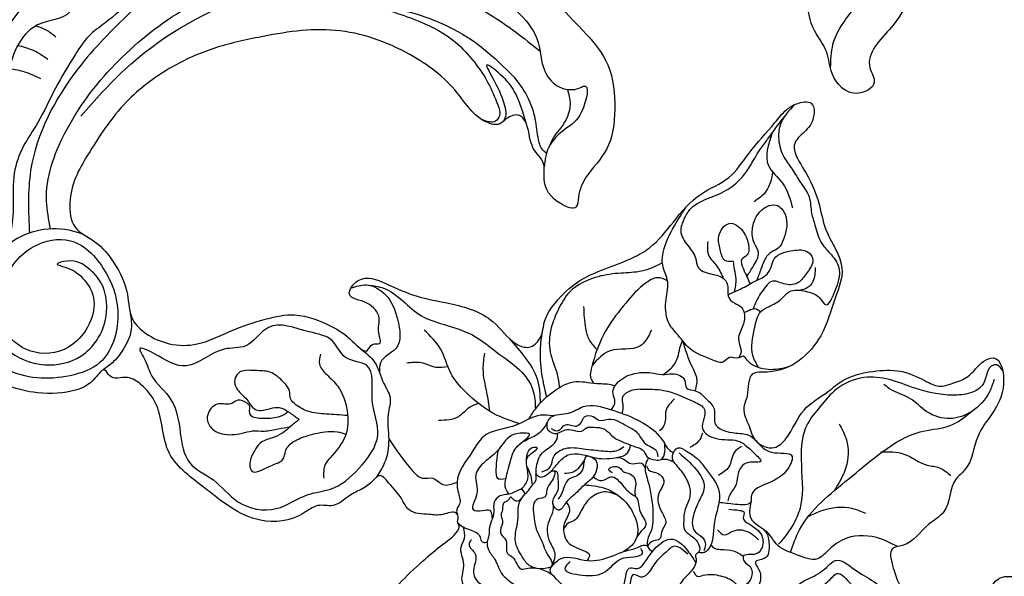
# Model space of a CAD drawing. Units: millimetres. Extents: x 2530 to 10090, y 2972 to 4754.
# Drawn here: x 6065 to 6248, y 4263 to 4366 of the extents above; entities that cross this region are included whole.
import ezdxf

# ---------------------------------------------------------------- set-up
doc = ezdxf.new("R2010")
doc.units = ezdxf.units.MM
doc.linetypes.add('ACAD_ISO03W100', pattern=[30, 12, -18])

# ---------------------------------------------------------------- blocks, each defined once
blk = doc.blocks.new('WC-99203')
at = {"color": 7}
for points in [[(-539.58, 254.7), (-539.62, 251.61), (-542.82, 250.99), (-556.9, 244.57), (-559.68, 238.06), (-550.75, 230.59), (-543.95, 228.74), (-542.8, 226.06), (-544.07, 223.85), (-546.52, 220.63), (-548.55, 212.07), (-546.36, 205.07), (-543.03, 200.81), (-542.43, 199.21), (-544.64, 197), (-546.84, 188.99), (-545.49, 182.24), (-542.99, 178.67), (-537.44, 181.15), (-530.8, 181.38), (-520.91, 185.7), (-516.43, 189.89), (-515.5, 187.05), (-511.39, 184.68), (-509.32, 185.87), (-506.59, 189.65), (-500.29, 187.88), (-496.67, 180.29), (-495.11, 171.8), (-499.21, 152.36), (-507.37, 142.04), (-520.94, 131.77), (-533.54, 131.77), (-538.14, 133.57), (-542.03, 131.88), (-543.26, 127.28), (-545.06, 126.8), (-549.55, 127.3), (-554.48, 126.45), (-558.34, 127.49), (-561.83, 125.82), (-563.4, 119.95), (-561.24, 117.79), (-558.66, 117.67), (-555.12, 113.58), (-551.4, 109.85), (-553.61, 107.56), (-556.75, 104.26), (-558.87, 98.72), (-558.01, 94.37), (-555.64, 89.66), (-555.49, 85.69), (-559.64, 83.22), (-565.46, 78.97), (-567.34, 70.33), (-565.08, 63.55), (-564.25, 58.24), (-567.13, 55.03), (-568.93, 49.52), (-568.75, 41.23), (-566.22, 36.76), (-565.4, 32.94), (-568.34, 26.43), (-567.69, 14.21), (-563.59, 8.86), (-561.79, 6.81), (-562.29, 0.61), (-557.78, -9.46), (-553.07, -10.71), (-550.1, -22.42), (-542.62, -28.42), (-533.83, -25.4), (-530.67, -21.52), (-523.24, -25.53), (-513.68, -29.09), (-505.47, -28.16), (-494.38, -24.68), (-492.08, -29.13), (-486.79, -40.41), (-476.76, -54.3), (-470.64, -62.32), (-465.02, -67.87), (-460.92, -69.65), (-458.8, -68.83), (-456.23, -71.4), (-447.9, -77.58), (-440.65, -79.56), (-437.43, -80.63), (-434.13, -81.51), (-422.54, -82.68), (-389.85, -77.32), (-358.29, -48.03), (-354.3, -44.88), (-348.44, -46.66), (-346.35, -51.59), (-345.62, -58.83), (-339.29, -53.64), (-340.04, -43.54), (-342.48, -38.48), (-350.58, -33.75), (-356.51, -32.73), (-353.56, -22.82), (-349.65, -15.2), (-345.05, -9.09), (-340.93, -7.79), (-338, -10.7), (-334.51, -12.86), (-332.74, -13.33), (-332.7, -15.95), (-332.33, -27.29), (-324.99, -40.18), (-315.57, -46.91), (-304.32, -47.58), (-304.13, -43.67), (-303.28, -39.29), (-300.09, -38.9), (-297.58, -42.14), (-280.59, -64.22), (-266.43, -72.1), (-248.47, -78.57), (-225.42, -82.11), (-196.53, -79.56), (-169.94, -70.33), (-155.87, -61.95), (-139.42, -45.92), (-129.96, -29.62), (-123.15, -17.29), (-119.48, -13.32), (-115.38, -20.79), (-113.03, -31.05), (-105.96, -48.6), (-91.81, -64.72), (-69.08, -77.88), (-43.32, -83.16), (-12.55, -81.23), (9.96, -71.81), (21.85, -62), (40.16, -37.59), (45.04, -18.99), (44.35, 6.26), (32.35, 27.95), (13.4, 38.45), (-9.82, 31.5), (-7.29, 9.11), (-2.9, 5.66), (-3.31, 4.03), (2.12, -1.34), (8.29, -15.04), (-7.2, -43.99), (-35.09, -54.1), (-56.01, -52.22), (-79.9, -42.79), (-82.9, -39.36), (-78.4, -36.87), (-65.07, -33.78), (-59.1, -29.41), (-56.68, -28.94), (-54.49, -29.71), (-46.92, -25.24), (-49.88, -19.34), (-59.24, -14.51), (-69.7, -14.1), (-72.94, -12.98), (-74.17, -9.65), (-81.65, -6.34), (-88.8, -3.37), (-95.1, 4.14), (-99.66, 18.77), (-96.05, 36.12), (-87.04, 43.29), (-79.63, 44.75), (-74.45, 46.91), (-74.55, 58.99), (-86.98, 65.95), (-98.72, 62.98), (-101.83, 60.81), (-103.61, 61.16), (-104.32, 63.11), (-103.86, 72.14), (-102.43, 87.21), (-99.41, 96.8), (-90.22, 97.46), (-82.1, 90.66), (-59.48, 90.39), (-50.36, 94.79), (-49.21, 97.09), (-45.65, 100.21), (-46.62, 105.78), (-49.8, 104.94), (-54.22, 104.1), (-58.1, 107.08), (-61.28, 112.55), (-65.56, 117.55), (-62.26, 121.67), (-62.83, 126.25), (-61.88, 129.79), (-61.88, 135.64), (-58.12, 137.7), (-52.22, 133.35), (-40.4, 129.73), (-36.75, 129.99), (-36.75, 124.63), (-31.91, 109.34), (-20.73, 95.85), (1.82, 87.77), (25.73, 94.83), (41.83, 106.79), (54.83, 128.06), (61.56, 154.24), (62.27, 174.45), (59.75, 192.02), (58.99, 197.78), (59.57, 199.55), (55.4, 211.41), (51.69, 214.64), (48.12, 221.65), (41.29, 231.64), (43.77, 234.73), (45.15, 242.51), (36.4, 254.29), (27.16, 268.35), (17.83, 272.36), (10.78, 281.72), (-0.33, 287.97), (-7.45, 294.69), (-17.74, 296.46), (-23.34, 301.99), (-31, 304.54), (-37.16, 305.27), (-41.05, 309.58), (-41.12, 312.46), (-38.72, 315.88), (-40.29, 318.35), (-44.87, 321.94), (-48.94, 327.89), (-49.36, 329.92), (-47.04, 331.78), (-39.15, 341.08), (-39.68, 354.85), (-41.81, 358.22), (-35.45, 362.65), (-29.11, 370.32), (-31.87, 372.66), (-39.95, 374.92), (-43.59, 376.6), (-43.32, 379.51), (-38.84, 383.91), (-36.3, 389.09), (-40.23, 394.56), (-46.21, 392.77), (-51.51, 390.77), (-54.9, 390.03), (-56.08, 400.02), (-56.97, 411.49), (-62.06, 419.65), (-69.48, 417.43), (-72.6, 411.21), (-75.12, 411.54), (-76.03, 415.69), (-77.6, 423.4), (-84.27, 422.39), (-92.87, 414.67), (-96.86, 410.02), (-101.7, 410.26), (-109.94, 409.63), (-118.95, 402.8), (-120.16, 400.21), (-123.28, 395.7), (-127.43, 390.89), (-133.31, 383.9), (-134.1, 375.75), (-133.53, 368.01), (-135.66, 365.88), (-137.47, 359.12), (-138.69, 349.88), (-134.21, 338.29), (-130.11, 333.3), (-119.71, 329.05), (-113.8, 323.27), (-117.01, 315.92), (-129.57, 308.11), (-139.58, 306.13), (-141.71, 306.2), (-142.75, 308.18), (-141.65, 310.69), (-142.91, 321.87), (-148.32, 329.23), (-152.08, 335.4), (-161.19, 325.43), (-157.24, 313.06), (-155.7, 307.43), (-165.71, 299.47), (-177.62, 295.39), (-187.26, 291.3), (-190.08, 290.08), (-193.1, 291.63), (-193.02, 294.08), (-195.45, 304.11), (-197.14, 306.88), (-197.35, 311.11), (-205.62, 309.06), (-213.04, 302.17), (-215.8, 298.24), (-218.95, 297.86), (-228.87, 282.29), (-235.69, 274), (-243.51, 270.28), (-256.79, 269.24), (-262.83, 262.28), (-264.65, 253.28), (-265.8, 245.27), (-270.71, 249.15), (-280.77, 254.03), (-283.02, 249.62), (-280.43, 239.93), (-279.73, 232.82), (-285.79, 225.67), (-290.13, 214.82), (-293.21, 211.96), (-295.13, 209.19), (-303.78, 216.35), (-303.34, 222.35), (-300.07, 225.79), (-303.19, 231.95), (-309.65, 229.33), (-312.84, 221.25), (-316.24, 223.76), (-324.11, 229.55), (-334.61, 226.88), (-332.21, 216.3), (-326.3, 212.59), (-319.81, 210.97), (-319.86, 208.35), (-322.31, 205.54), (-321.6, 202.28), (-323.76, 199.12), (-329.01, 199.93), (-351.79, 203.85), (-383.65, 202.83), (-390.88, 201.8), (-396.76, 202.41), (-393.53, 208.32), (-395.56, 210.06), (-393.08, 212.27), (-386.75, 223.6), (-386.03, 231.87), (-393.92, 237.38), (-412.24, 230.76), (-414.04, 229.07), (-417.29, 228.38), (-423.52, 213.72), (-443.03, 199.8), (-456.34, 201.41), (-470.24, 206.77), (-474.75, 211.77), (-474.71, 214.32), (-470.82, 214.66), (-465.81, 220.29), (-469.2, 225.98), (-475.3, 231.42), (-473.06, 238.41), (-466.13, 245.68), (-460.02, 262.46), (-482.49, 268.92), (-488.62, 262.84), (-493.53, 264.86), (-501.26, 266.67), (-508.48, 278.36), (-519.47, 279.69), (-524.12, 270.13), (-531.78, 272.77), (-539.49, 276.56), (-545.84, 271.72), (-543.98, 261.29), (-539.58, 254.7)], [(-123.68, 282.06), (-117.15, 281.15), (-96.71, 277.64), (-73.16, 270.82), (-53.62, 257.73), (-43.39, 244.18), (-41.41, 232.82), (-42.73, 227.91), (-45.83, 225.82), (-48.94, 226.78), (-54.56, 224.97), (-57.1, 218.61), (-53.56, 212.04), (-43.97, 211.94), (-41.46, 214.45), (-34.99, 214.45), (-34.74, 212.81), (-33.42, 211.18), (-32.57, 210.43), (-33.37, 209.22), (-36.7, 203.24), (-41.31, 198.64), (-44.88, 193.5), (-46.22, 186.81), (-42.4, 178.9), (-35.55, 174.95), (-29.51, 176.57), (-27.78, 180.37), (-30.32, 183.81), (-31.38, 187.75), (-27.32, 190.1), (-21.68, 191.77), (-14.66, 197.33), (-10.18, 204.8), (-7.86, 215), (-8.56, 226.37), (-10.91, 234.9), (-11.27, 236.23), (-10.26, 236.63), (-9.1, 237.38), (-7.64, 236.64), (1.94, 224.2), (10.51, 210.53), (14.09, 198.05), (14.51, 189.74), (12.46, 184.9), (9.84, 183.88), (6.66, 185.31), (1.51, 186.1), (-2.43, 183.57), (-3.65, 177.97), (-0.39, 172.31), (11.87, 171.11), (19.78, 175.9), (24.5, 183.43), (26.08, 187.38), (28.18, 188.74), (29.41, 186.63), (30.53, 179.86), (31.3, 168.19), (30.99, 156.42), (28.7, 147.05), (25.08, 140.02), (17.64, 135.46), (14.83, 134.82), (12.87, 133.69), (12.12, 132.47), (8.85, 131.15), (5.94, 131.24), (3.12, 132.4), (0.81, 132.62), (-1.53, 130.66), (-2.03, 127.29), (-1.53, 125.24), (-0.77, 122.81), (-2.9, 120.76), (-4.85, 121.79), (-7.74, 123.18), (-13.42, 130.26), (-14.09, 135.14), (-12.48, 139.33), (-11.53, 147.35), (-14.43, 151.76), (-18.57, 154.81), (-22.76, 159.98), (-27.94, 162.58), (-38.54, 165.99), (-55.7, 161.13), (-59.06, 159.37), (-60.89, 155.71), (-64.13, 155.31), (-70.48, 150.83), (-73.92, 150.68), (-75.96, 152.06), (-78.19, 154.7), (-79.34, 157.62), (-77.81, 158.86), (-74.73, 164.2), (-72.95, 167.32), (-72.98, 173.95), (-72.1, 175.99), (-72.07, 182.65), (-71.12, 193.48), (-74.64, 197.33), (-76.05, 196.12), (-77.78, 192.41), (-79.95, 190.23), (-82.13, 188.82), (-84.86, 188.82), (-89.82, 188.82), (-94.52, 186.98), (-99.14, 183.37), (-100.9, 180.6), (-103.88, 175.69), (-105.1, 169.53), (-106.52, 167.22), (-110.29, 167.22), (-112.44, 169.37), (-114.4, 171.91), (-114.67, 174.35), (-115.23, 178.44), (-112.75, 179.82), (-105.96, 189.65), (-105.96, 197.31), (-106.74, 202.65), (-112.24, 208.45), (-114.98, 212.28), (-120.3, 217.55), (-123.26, 221.35), (-122.9, 222.69), (-121.76, 225.74), (-123.1, 229.22), (-125.57, 228.18), (-126.93, 226.44), (-128.08, 223.46), (-130.51, 216.48), (-132.41, 210.88), (-136.1, 206.17), (-139.02, 199.49), (-141.42, 193.46), (-143.6, 190.66), (-151.47, 182.85), (-154.03, 177.66), (-154.66, 173.91), (-154.34, 170.47), (-155.65, 168.21), (-158.07, 167.95), (-163.51, 170.21), (-172.25, 170.5), (-178.53, 169.56), (-184.63, 169.68), (-189.61, 168.34), (-190.23, 165.43), (-186.6, 165.03), (-183.48, 163.25), (-182.55, 160.69), (-181.71, 158.91), (-182.88, 158.27), (-183.34, 156.92), (-186.51, 157.46), (-191.15, 158.63), (-198.32, 158.18), (-202.92, 155.6), (-208.47, 150.94), (-213.21, 146.65), (-218.09, 144.83), (-222.79, 145.06), (-225.97, 146.56), (-228.61, 150.58), (-233.02, 155.13), (-237.75, 157.51), (-242.1, 158.72), (-244.65, 162.59), (-245.33, 167.38), (-244.76, 171.97), (-241.59, 183.81), (-236.42, 192.4), (-230.51, 198.49), (-223.09, 203.76), (-210.24, 210.1), (-195.75, 210.89), (-185.03, 207.44), (-177.92, 204.3), (-175.67, 204.82), (-174.79, 206.17), (-172.74, 207.66), (-170.93, 206.61), (-168.14, 202.89), (-165.33, 200.9), (-164.26, 198.36), (-159.63, 195.14), (-156.81, 195.63), (-157.07, 197.47), (-157.07, 201.48), (-155.43, 207.58), (-156.66, 215.07), (-160.82, 222.29), (-173.2, 229.43), (-178.28, 232.36), (-189.26, 233.58), (-206.89, 231.74), (-215.96, 228.21), (-225.5, 222.24), (-228.6, 219.87), (-229.9, 219.36), (-231.32, 222.07), (-229.87, 224.75), (-225.61, 230.08), (-217.72, 237.97), (-207.79, 246.47), (-200.53, 251.67), (-192.19, 256.21), (-175.54, 262.22), (-168.21, 263.64), (-157.59, 261.46), (-152.38, 257.9), (-148.59, 255.68), (-144.74, 255.34), (-142.41, 257.46), (-142.35, 259.11), (-141.19, 258.8), (-138.92, 256.95), (-135.26, 252.87), (-131.38, 247.87), (-127.88, 242.47), (-123.83, 239.08), (-121.46, 235.76), (-115.75, 234.02), (-113.6, 237.06), (-115.32, 239.27), (-115.84, 243.23), (-114.28, 247.73), (-113.15, 254.25), (-113.6, 260.73), (-115.92, 267.87), (-121.31, 275.82), (-124.15, 278.97), (-124.83, 279.9), (-123.91, 280.21), (-123.42, 281.43), (-123.68, 282.06)], [(-260.37, 133.74), (-259.27, 134.87), (-257.43, 134.93), (-257.01, 134.39), (-254.78, 132.11), (-249.13, 128.14), (-237.58, 127.55), (-231.16, 130.55), (-228.6, 133.97), (-227.43, 135.98), (-226.3, 135.32), (-223.05, 136.2), (-220.17, 135.84), (-216.57, 133.76), (-211.13, 126.27), (-202.65, 122.33), (-190.54, 120.39), (-183.59, 124.4), (-181.57, 126.75), (-178.99, 127.76), (-176.58, 130.81), (-174.84, 132.83), (-173.55, 135.06), (-173.03, 135.97), (-170.82, 135.38), (-167.52, 133.47), (-165.51, 132.08), (-161.75, 132.63), (-159.36, 133.56), (-157.1, 134.64), (-156.5, 134.04), (-156.36, 133.35), (-155.68, 132.35), (-155.68, 132.12), (-157.29, 128.54), (-159.76, 124.09), (-162.31, 118.61), (-163.63, 112.58), (-163.44, 110.27), (-162.01, 106.8), (-161.58, 106.05), (-162.17, 105.71), (-163.03, 104.21), (-163.66, 104.05), (-167.26, 104.05), (-182.89, 103.29), (-193.83, 98.86), (-201.44, 92.6), (-207.63, 81.96), (-209.29, 74.44), (-208.56, 66.97), (-203.97, 58.75), (-201.26, 55.47), (-197.82, 52.51), (-195.69, 50.49), (-194.83, 48.66), (-195.66, 46.14), (-196.95, 44.66), (-198.58, 43.08), (-199.18, 41.01), (-199.15, 39.54), (-196.34, 39.45), (-193.55, 40.19), (-190.78, 39.45), (-184.58, 40.11), (-181.62, 42.67), (-179.36, 47.12), (-178.66, 51.79), (-179.04, 55), (-179.93, 57.62), (-181.23, 59.9), (-183.36, 63.49), (-181.8, 64.64), (-178.61, 64.7), (-175.22, 65.6), (-172.57, 67.14), (-170.95, 68.07), (-168.35, 68.07), (-163.91, 68.32), (-154.95, 64.48), (-147.04, 56.57), (-143.08, 49.7), (-139.95, 33.51), (-141.58, 8.97), (-143.93, 0.2), (-146.58, -4.4), (-148.68, -5.61), (-151.1, -5.61), (-152.24, -4.13), (-154.09, -3.27), (-154.38, -1.47), (-156.18, 3.36), (-158.82, 6.54), (-162.43, 8.47), (-165.19, 8.46), (-166.7, 7.62), (-168.82, 8.75), (-170.98, 11.29), (-175.25, 14.31), (-178.05, 15.06), (-181.47, 15.06), (-183.17, 16.77), (-187.02, 17.8), (-189.87, 17.88), (-190.46, 15.28), (-189.4, 13.33), (-188.73, 11.49), (-188.04, 10.94), (-188.54, 10.07), (-189.22, 7.55), (-189.84, 5.24), (-188.82, -0.1), (-186.43, -3.48), (-185.45, -4.04), (-184.62, -4.52), (-185.59, -5.09), (-187.58, -6.58), (-188.16, -7.16), (-186.93, -9.35), (-185.23, -11.1), (-183.64, -11.83), (-183.37, -12.31), (-185.17, -12.8), (-186.15, -13.78), (-186.27, -14.2), (-187.72, -13.81), (-189.25, -14.22), (-190.29, -16.03), (-190.29, -20.39), (-189.1, -26.68), (-190.62, -32.36), (-197.45, -41.77), (-209.37, -48.46), (-231.8, -50.94), (-246.27, -49.52), (-261.3, -44.03), (-269.11, -38.77), (-274.75, -33.14), (-275.55, -30.53), (-276.11, -28.94), (-274.8, -26.94), (-272.75, -24.41), (-271.45, -20.6), (-272.52, -14.5), (-275.32, -10.99), (-276.39, -8.39), (-275.83, -7), (-271.6, -3.52), (-259.44, 3.66), (-252.9, 8.45), (-250.12, 10.41), (-249.42, 11.9), (-246.59, 12.86), (-248.4, 16.48), (-254.35, 16.97), (-259.18, 15.28), (-265.28, 16.03), (-269.67, 20.28), (-273.31, 23.35), (-274.99, 23.84), (-275.71, 24.86), (-277.09, 26.71), (-276.14, 28.02), (-274.05, 32.47), (-271.77, 36.3), (-267.95, 39.97), (-266.76, 43.11), (-266.5, 46.34), (-267.17, 48.79), (-268.88, 50.25), (-270.55, 48.64), (-271.29, 46.79), (-274.1, 46.3), (-275.87, 45.73), (-282.13, 47.15), (-287.8, 47.15), (-294.8, 45.23), (-299.76, 41.84), (-302.26, 38.71), (-304.21, 36.6), (-306.69, 35.74), (-308.45, 36.52), (-311.03, 38.13), (-313.54, 40.65), (-316.17, 42.35), (-317.95, 44.2), (-318.05, 44.98), (-317.55, 45.92), (-316.8, 47.05), (-316.31, 47.05), (-310.64, 49.02), (-309, 51.12), (-306.32, 53.51), (-303.61, 60.54), (-303.6, 62.38), (-303.44, 64.19), (-302.06, 65.01), (-300.55, 66.11), (-298.21, 65.9), (-288.74, 67.35), (-285.19, 69.42), (-284.26, 72.75), (-284.24, 76.03), (-287.14, 78.3), (-287.14, 79.85), (-288.09, 81.87), (-287.32, 83.45), (-285.18, 85.45), (-277.89, 90.03), (-270.21, 96.97), (-263.33, 108.89), (-260.58, 119.13), (-259.65, 129), (-260.37, 133.74)]]:
    blk.add_spline(points, degree=3, dxfattribs=at)
at = {"color": 8}
for points in [[(-129.69, 301.05), (-128.47, 300.34), (-125.9, 300.34), (-122.72, 301.19), (-119.53, 300.34), (-115.29, 299.68), (-112.8, 299.68), (-109.9, 300.18), (-106.51, 301.63), (-101.79, 301.94), (-98.56, 300.68), (-95.33, 298.98), (-91.89, 298.56), (-88.36, 299.71), (-83.5, 300.31), (-79.8, 299.36), (-77.08, 297.74), (-74.56, 295.9), (-70.28, 295.85), (-65.55, 296.43), (-60.04, 295.89), (-55.64, 293.67), (-54.07, 292.34), (-51.74, 291.01), (-49.12, 290.97), (-43.53, 291.36), (-38.8, 289.58), (-35.38, 286.5), (-33.43, 284.81), (-31.86, 285.67), (-29.33, 285.67), (-23.04, 283.12), (-19.04, 279.86), (-18.51, 278.75), (-16.27, 278.63), (-9.77, 276.57), (-5.69, 274.48), (-0.8, 270.13), (0.96, 266.83), (4.81, 266.02), (12.63, 261.53), (16.22, 257.84), (17.55, 254.81), (21.06, 252.81), (24.91, 250.34), (29.69, 245.6), (32.37, 241.33), (34.41, 237.25), (36.81, 234.46), (40.1, 234.07), (42.73, 235.59), (43.92, 238.99), (42.9, 244.36), (40.58, 247.72), (39.21, 248.59)], [(-135.91, 299.42), (-103.81, 298.52), (-65.82, 293.92), (-32.29, 283.76), (8.59, 260.15), (22.92, 247.96), (35.18, 234.41), (38.49, 231.09), (39.59, 230.59), (39.65, 231.66), (40.19, 232.6), (41.33, 232.76), (42.88, 233.67)], [(-123.68, 282.06), (-127.95, 284.58), (-139.2, 287.22), (-148.22, 287.76), (-160.51, 286.72), (-167.31, 285.39), (-169.25, 285.03), (-170.06, 285.63), (-167.77, 287.35), (-157.88, 289.77), (-143.91, 290.59), (-126.14, 291.07), (-99.76, 288.16), (-78.31, 282.98), (-58.79, 273.81), (-44.06, 261.56), (-36.23, 249.82), (-34.92, 241.85), (-35.63, 236.12), (-36.66, 232.28), (-34.46, 229.07), (-32.97, 228.84), (-32.29, 227.72), (-32.37, 226.47), (-34.08, 224.24), (-35.2, 219.9), (-35.03, 216.34), (-34.95, 214.31)], [(-138.41, 287.24), (-118.34, 287.24), (-91.61, 283.99), (-65.19, 275.01), (-46.93, 264.46)], [(-269.94, 183.48), (-266.5, 200.84), (-256.88, 224.4), (-238.9, 249.53), (-220.71, 264.41), (-191.93, 280.37), (-182.61, 283.63), (-175.52, 285.05), (-170.11, 285.79)], [(-237.82, 150.64), (-234.92, 148.65), (-234.23, 139.16), (-239.86, 134.56), (-246.36, 135.54), (-250.58, 142.85), (-247.97, 152.61), (-242.03, 156.04), (-233.56, 152.73), (-228.82, 146.26), (-228.82, 136.95), (-233.08, 132.69), (-244.53, 129.62), (-254.77, 135.53), (-262.81, 146.95), (-267.8, 163.1), (-266.55, 191), (-255.13, 214.93), (-244.19, 233.87), (-227.42, 250.65), (-204.22, 265.4), (-175.56, 274.54), (-159.72, 275.5), (-149.1, 273.66), (-142.63, 270.05), (-135, 264.82), (-131.17, 263.79), (-126.15, 264.71), (-125.09, 266.27), (-125.91, 268.06), (-127.32, 270.24), (-129.72, 273.18), (-131.74, 275.07), (-132.46, 275.88), (-126.52, 271.5), (-123.65, 267.12), (-121.26, 260.81), (-120.77, 253.47), (-122.83, 245.78), (-123.3, 240.79), (-122.19, 236.69)], [(-146.92, 272.7), (-155.98, 271.62), (-164.19, 271.59), (-168.3, 271.59), (-173.44, 270.76), (-179.87, 267.62), (-185.27, 266.84), (-189.76, 266.73), (-193.57, 264.71), (-196.02, 262.86), (-198.7, 260.53), (-204.69, 258.51), (-210.77, 256.33), (-214.74, 252.08), (-218.42, 247.38), (-224.2, 246.11), (-227.77, 244.1), (-231.27, 240.17), (-233.31, 234.86), (-235.03, 231.88), (-241.05, 229.61), (-246.12, 224.48), (-248.11, 219.73), (-249.17, 213.22), (-253.84, 209.25), (-256.05, 204.41), (-257.04, 198.77), (-257.35, 195.65), (-262.08, 191.19), (-264.17, 182.49), (-263.55, 177.96), (-264.17, 170.77), (-265.19, 167.77), (-263.21, 161.31), (-261.83, 158.92), (-261.35, 157.14), (-261.85, 152.07), (-258.81, 145.95), (-255.69, 142.47), (-253.09, 141.15)], [(-171.45, 264.47), (-173.62, 263.95), (-176.33, 263.7), (-181.08, 262.23), (-185.53, 260.22), (-190.46, 258.63), (-192.68, 257.45), (-195.85, 256.3), (-199.8, 254.06), (-203.36, 251.57), (-207.28, 250.07), (-210.09, 247.14), (-214.16, 243.73), (-217.23, 241.55), (-219.04, 238.4), (-223.05, 235.05), (-228.23, 230.77), (-230.82, 225.92), (-234.76, 221.99), (-236.85, 218.37), (-240.25, 214.97), (-244.25, 209.7), (-245.59, 204.63), (-247.22, 201.8), (-250.57, 196), (-252.49, 192.68), (-253.61, 188.49), (-254.8, 181.44), (-255.55, 174.35), (-256.46, 169.19), (-256.24, 164.01), (-254.26, 158.28), (-253, 153.57), (-253, 150.13)], [(-246.23, 156.78), (-248.8, 161.33), (-250.16, 174.29), (-246.09, 189.48), (-238.23, 203.1), (-227.29, 213.87), (-212.45, 222.75), (-192.95, 227.55), (-179.4, 225.21), (-174.37, 221.55), (-171.91, 217.71), (-168.49, 215.37), (-166.16, 215.37), (-163.87, 216.71), (-163.63, 216.97), (-162.23, 212.45), (-163.87, 208.4), (-165.56, 204.02), (-165.02, 200.4)], [(-125.86, 227.92), (-127.02, 223.42), (-126.31, 220.79), (-124.12, 218.02), (-122.02, 216.53), (-119.6, 214.77), (-117.22, 212.88), (-115.69, 210.23), (-114.33, 208.41), (-112.21, 205.89), (-109.8, 204.5), (-107.62, 202.95), (-106.51, 197.02)], [(-137.35, 200.8), (-136.88, 203.04), (-134.89, 205.59), (-131.99, 208.5), (-130.2, 211.6), (-129.51, 214.19), (-128.86, 217.75), (-128.23, 220.09), (-127.4, 223.21), (-126.86, 225.02)], [(-230.74, 223.66), (-237.64, 215.71), (-246.86, 199.63), (-252.18, 186.33), (-253.58, 165.54), (-249.64, 154.66)], [(-248.51, 178.29), (-244.03, 189.31), (-205.75, 222.06), (-193.89, 223.84), (-184.62, 223.16), (-173.47, 220.17)], [(-127.85, 221.51), (-126.33, 215.59), (-122.7, 213.47), (-119.37, 209.87)], [(-210.35, 215.56), (-198.52, 218.22), (-183.39, 216.8), (-176.22, 213.92)], [(-206.45, 216.66), (-196.12, 217.26), (-188.78, 216.08), (-184, 213.81), (-180.36, 211.22), (-177.2, 208.06), (-176.17, 206.29), (-176.49, 205.1), (-178.99, 204.43)], [(-166.18, 215.36), (-164.75, 213.03), (-164.75, 208.31), (-165.32, 206.46), (-165.5, 204.52)], [(-170.92, 206.6), (-175.26, 211.53), (-178.71, 213.44), (-181.74, 214.11), (-180.7, 213.06), (-177.02, 209.65), (-175.99, 208.39), (-175.14, 206.84), (-175.12, 205.59)], [(-176.22, 213.92), (-172.79, 211.55), (-169.81, 208.07), (-167.88, 204.73), (-166.36, 203.21), (-165.55, 202.99)], [(-125.15, 214.76), (-125.03, 211.05), (-126.41, 208.38)], [(-122.65, 194.92), (-122.29, 196.99), (-122.29, 199.94), (-123.56, 201.21), (-124.85, 203.44), (-124.85, 206.71), (-123.87, 208.4), (-122.35, 209.28), (-120.22, 208.27), (-119.11, 206.25), (-118.83, 203.9), (-119.14, 201.96), (-120, 200.93), (-120.73, 198.96), (-120.73, 197.2), (-120.73, 194.94)], [(-109.31, 182.19), (-112.28, 180.46), (-114.28, 180.02), (-116.16, 180.16), (-117.02, 180.54), (-118.01, 180.92), (-118.64, 180.37), (-120.28, 179.8), (-121.04, 178.62), (-122.95, 178.24), (-127.75, 178.69), (-130.63, 180.22), (-132.76, 181.45), (-135, 185.19), (-135.98, 188.69), (-137.97, 191.34), (-138.76, 197.53), (-137.85, 202.85)], [(-126.07, 196.67), (-127.58, 196.27), (-128.92, 197.61), (-130.1, 199.65), (-130.1, 201.69), (-129.25, 202.98), (-126.47, 202.59), (-124.59, 200.71), (-124.06, 198.72), (-124.69, 197.62), (-123.79, 196.05), (-121.62, 193.92)], [(-124.76, 190.54), (-122.64, 192.71), (-120.76, 194.91), (-119.34, 196.74), (-119.11, 198.2), (-119.11, 199.84), (-116.38, 202.56), (-113.75, 203.27), (-112.59, 202.58), (-112.66, 199.14), (-113.53, 197.16), (-115.78, 196.18), (-118.09, 195.75), (-118.7, 194.51), (-119.17, 192.93), (-119.45, 189.81)], [(-137.35, 200.8), (-137.15, 198.42), (-134.94, 196.37), (-132.67, 194.61), (-131.79, 193.37), (-129.02, 193.03), (-126.4, 193.01), (-125.23, 191.84), (-124.62, 190.36), (-122.99, 189.53), (-121.51, 189.26), (-120.69, 188.48), (-120.09, 186.25), (-119.96, 183.62), (-119.01, 182.21), (-118.66, 181.6), (-118.66, 180.36)], [(-111.47, 201.05), (-110.92, 198.5), (-111.47, 197.05), (-112.69, 196.07)], [(-131.77, 198.4), (-130.54, 195.94), (-128.84, 194.94), (-126.72, 193.19)], [(-126.07, 196.67), (-125.32, 195.38), (-124.44, 193.85), (-123.85, 191.43)], [(-114.59, 180.01), (-116.35, 181.71), (-117.88, 186.53), (-117.91, 189.83), (-116.84, 191.28), (-115.24, 193.31), (-114.29, 195.22), (-111.56, 196.31), (-108.64, 196.09), (-107.06, 195.33), (-106.51, 197.02)], [(-72.13, 195.7), (-73.58, 196.34), (-74.14, 196.09), (-74.62, 192.22), (-76.26, 189.75), (-79.18, 188.16), (-86.21, 186.86), (-91.19, 186.64), (-95.71, 185.29), (-99.62, 181.52), (-101.36, 177.27), (-102.37, 173.51), (-101.11, 167.01), (-98.09, 158.89), (-98.09, 155.39), (-99.33, 150.79)], [(-73.04, 193.64), (-73.04, 191.19), (-74.79, 186.63), (-78.05, 183.96), (-82.55, 183.59), (-86.34, 184.75), (-90.52, 185.08), (-91.78, 185.45)], [(-138.17, 191.68), (-141.24, 188.87), (-144.65, 187.16), (-148.35, 185.03), (-152.29, 180.46), (-153.07, 176.74), (-153.07, 173.07), (-151.63, 168.78), (-148.94, 165.4), (-147.7, 163.25)], [(-258.12, 190.29), (-260.26, 190.86), (-262.37, 190.86)], [(-120.74, 188.55), (-120.05, 189.26), (-119.16, 189.95), (-117.93, 189.79)], [(-136.13, 188.95), (-138.07, 188.79), (-139.64, 187.22), (-141.83, 182.3), (-143.41, 176.43), (-143.41, 168.54), (-143.04, 167.2), (-142.08, 166.31)], [(-257.99, 185.89), (-261.1, 186.47), (-264.16, 186.28)], [(-96.74, 150.16), (-96.67, 154.68), (-91.56, 166.8), (-88.1, 172.8), (-81.86, 180.01), (-77.56, 182.76), (-74.88, 186.5)], [(-257.91, 182.07), (-261.13, 182.18), (-264.08, 181.73)], [(-148.9, 178.89), (-147.11, 175.23), (-145.72, 173.52), (-143.68, 172.3)], [(-135.58, 179.32), (-136.53, 175.78), (-141.35, 173), (-143.49, 169.29)], [(-130.59, 172.44), (-129.67, 174.04), (-129.24, 176.42), (-129.49, 178.15), (-129.53, 179.58)], [(-129.53, 179.58), (-126.11, 175.67), (-124.68, 174.18), (-123.97, 171.77)], [(-96.89, 175.67), (-94.56, 173.34), (-92.8, 168.56), (-93.31, 163.71)], [(-137.2, 162.95), (-137.11, 164.48), (-138, 165.77), (-137.71, 168.5), (-135.24, 170.93), (-132.83, 171.92), (-130.8, 172.36), (-129.01, 173.2), (-126.48, 172.85), (-125.66, 171.67), (-123.97, 171.77), (-121.58, 171.12), (-119.51, 169.87), (-118.45, 167.51), (-114.14, 167.16), (-111.48, 167.65), (-109.76, 166.98)], [(-87.81, 173.56), (-83.68, 174.74), (-78.92, 174.36), (-76.62, 174.74), (-74.14, 174.08)], [(-149.26, 160.79), (-151.26, 163.87), (-153.47, 168.52), (-154.36, 171.87)], [(-133.55, 168.4), (-129.47, 169.72), (-123.51, 169.79), (-121.13, 169.15), (-120.21, 165.74), (-117.14, 164.92), (-113.37, 165.93), (-109.7, 164.94), (-107.96, 163.94), (-109.99, 162.94), (-110.98, 159.92), (-110.67, 157.86), (-111.1, 155.94), (-111.02, 154.89)], [(-190.36, 166.59), (-187.89, 168.14), (-183.86, 167.68), (-180.23, 164.3), (-178.55, 159.17), (-179.98, 156.7), (-180.27, 155.6), (-179.82, 153.9)], [(-187.58, 168.22), (-184.73, 168.73), (-176.33, 166.47), (-172.02, 166.47), (-165.57, 166.47), (-160.98, 165.24), (-155.74, 163.65), (-152.08, 161.06), (-150.4, 157.94)], [(-159.55, 168.39), (-155.59, 166.14), (-152.11, 163.27), (-149.96, 159.26)], [(-133.55, 168.4), (-135.28, 167.33), (-136.13, 165.58), (-135.59, 164.57), (-135.15, 162.97)], [(-127, 168.99), (-127.71, 166.35), (-127.07, 163.94), (-127.47, 162.43)], [(-150.87, 155.75), (-150.4, 157.95), (-148.31, 162.4), (-145.64, 165.18), (-141.47, 166.48), (-138.59, 167.25), (-138.16, 167.26)], [(-109.77, 166.98), (-106.71, 166.22), (-102.86, 166.88), (-102.71, 164.75), (-105.83, 160.05), (-107.3, 157.45), (-106.98, 156.24), (-109.47, 154.8), (-112.43, 154.01)], [(-162.91, 164.23), (-162.14, 161.35), (-160, 157.64), (-158.2, 154.52)], [(-119.92, 164.9), (-119.92, 163.66), (-121.13, 161.57)], [(-112.26, 165.2), (-113.1, 163.75), (-113.1, 160.84), (-114.34, 158.68)], [(-152.15, 154.36), (-156.56, 154.31), (-163.71, 156.28), (-167.42, 158.5), (-170.8, 162.02), (-174.92, 164.18)], [(-149.24, 141.49), (-150.19, 142.17), (-151, 145.2), (-151, 150.44), (-148.1, 154.17), (-147.55, 155.58), (-147.16, 157.58), (-144.38, 159.45), (-142.25, 161.57), (-137.38, 162.88), (-132.19, 162.88), (-127.09, 161.51), (-125.81, 160.63), (-125.03, 160.01), (-123.64, 159.64)], [(-147.46, 156.35), (-147.17, 155.49), (-145.46, 154.99), (-143.59, 156.5), (-140.72, 157.41), (-140.35, 158.05), (-139.11, 158.7), (-137.21, 159.08), (-135.23, 158.38), (-131.63, 158.09), (-130.46, 158.09), (-129.06, 158.02), (-127.95, 157.17), (-126.26, 157.16), (-125.3, 157.61), (-125.18, 159.24), (-125.75, 160.62)], [(-146.36, 155.61), (-144.99, 155.76), (-144.15, 157.23), (-142.15, 157.76), (-141.58, 158.75), (-141.37, 159.88), (-139.91, 160.52), (-138.69, 160.26), (-137.03, 161.1), (-133.39, 161.1), (-131.55, 160.79), (-130.49, 160.18), (-128.93, 159.28), (-126.52, 158.63), (-126.06, 157.84)], [(-123, 158.02), (-123.59, 159.04), (-123.13, 160.75), (-121.45, 160.75), (-118.84, 160.05), (-116.76, 158.85), (-113.05, 155.8), (-112.24, 152.78), (-111.84, 150.07), (-111.24, 145), (-111.78, 144.28), (-112.61, 144.01)], [(-86.33, 161.92), (-88.97, 161.86), (-94.12, 159.42), (-96.09, 157.46)], [(-175.74, 157.36), (-173.26, 158.38), (-170.42, 158.57), (-168.4, 159.48)], [(-122.62, 159.93), (-118.6, 158.23), (-115.97, 155.61), (-115.97, 153.07), (-115.97, 150.07), (-115.51, 148.34), (-114.75, 147.47), (-113.04, 146.89), (-111.97, 145.88), (-111.83, 144.65)], [(-240.21, 158.01), (-243.02, 157.76), (-252.61, 150.97), (-252.63, 139.95), (-245.87, 133.09), (-238.18, 132.9), (-232.55, 136.78), (-230.74, 145.07), (-234.92, 151.52), (-236.95, 152.43), (-241.25, 152.32), (-242.74, 151.14), (-241.15, 151.14), (-237.82, 150.64)], [(-146.91, 157.92), (-149.13, 157.21), (-152.55, 153.98), (-157.61, 149.61), (-158.45, 146.47), (-159.07, 140.08), (-157.73, 137.75), (-157.26, 136.93), (-157.26, 135.91), (-157.26, 135.19), (-156.87, 134.52)], [(-145.12, 147.49), (-143.94, 149.05), (-144.08, 150.71), (-142.55, 153.16), (-139.44, 154.28), (-135.77, 155.26), (-133.4, 156.33), (-132.59, 157.35)], [(-143.55, 148.19), (-142.87, 150.13), (-141.69, 152.19), (-136.64, 153.54), (-132.89, 155.14), (-131.54, 156.49), (-131.54, 158.09)], [(-127.61, 157.04), (-127.63, 155.54), (-126.26, 153.16), (-123.12, 147.72), (-122.29, 144.61), (-122.29, 142.75), (-121.49, 141.37), (-120.63, 141.14)], [(-125.24, 157.69), (-124.3, 158.03), (-123, 158.02)], [(-123, 158.02), (-120.47, 156.55), (-118.37, 154.46), (-117.78, 152.24), (-117.78, 150.31), (-117.27, 148.42), (-116.59, 147.06), (-115.93, 146.68), (-114.99, 146.43), (-112.96, 145.24), (-112.61, 144.51), (-112.61, 144.01)], [(-78.63, 158.31), (-82.06, 158.52), (-87.95, 156.39), (-90.22, 153.27), (-91.62, 150.85), (-95.52, 150.17), (-99.81, 150.71), (-101.45, 151.79), (-103.01, 152.36)], [(-220.07, 142.15), (-213.61, 142.15), (-208.22, 147.55), (-204.71, 149.57), (-202.01, 154.24), (-194.65, 156.22), (-190.12, 156.22), (-186.65, 154.22), (-182.44, 154.22), (-179.19, 148.59), (-175.92, 142.92), (-176.98, 135.83), (-180.5, 130.43), (-183.99, 128.02), (-188.57, 123.44), (-195.67, 122.08), (-201.35, 124.21), (-206.63, 125.62), (-210.22, 130.18), (-214.03, 135.25), (-218.93, 138.08), (-221.42, 140.58), (-222.83, 141.98), (-220.07, 142.15)], [(-184.64, 156.72), (-181.33, 155.34), (-178.31, 152.27), (-176.32, 150.28), (-175.5, 147.21), (-173.76, 142.95), (-172.91, 138.5), (-173.34, 135.54)], [(-166.43, 149.56), (-163.18, 151.57), (-161.83, 153.96), (-160.66, 155.13)], [(-145.95, 146.75), (-146.25, 147.62), (-146.25, 150.87), (-144.83, 153.33), (-144.83, 154.89), (-145.02, 155.21)], [(-133.12, 154.99), (-132.56, 155.19), (-129.84, 154.98), (-128.47, 155.68), (-127.46, 154.98)], [(-127.3, 155.51), (-126.77, 154.98), (-124.9, 154.98), (-123.43, 154.13), (-123.43, 151.54), (-121.72, 148.59), (-120.29, 146.99), (-120.37, 145.04), (-120.25, 143.76), (-121.2, 143.01), (-121.91, 141.77)], [(-106.95, 156.34), (-106.56, 154.58), (-105.85, 153.43), (-102.33, 152.04), (-100.97, 150.14), (-100.86, 147.35), (-102.18, 146.2), (-101.07, 145.1), (-100.05, 143.13), (-100.33, 139.72), (-102.67, 135.67), (-104.18, 134.16), (-105.03, 133.69), (-105.47, 132.72), (-105.29, 131.13), (-105.47, 127.35), (-107.1, 124.53), (-112.15, 120.87), (-115.8, 120.87)], [(-150.77, 150.88), (-149.96, 153.25), (-150.39, 153.14), (-152.79, 151.76), (-154.3, 147.88), (-155.63, 145.43), (-156.31, 142.51), (-154.88, 139.38), (-154.44, 136.41), (-152.81, 136.84), (-151.54, 137.42), (-150.54, 136.02)], [(-137.67, 153.39), (-136.77, 153.23), (-135.82, 150.32), (-136.65, 148.53), (-137.99, 145.66), (-138.87, 143.75), (-139.65, 141.99), (-141.08, 142.77), (-141.07, 145.18), (-141.92, 147.67), (-142.6, 148.56), (-143, 148.49)], [(-137.67, 153.39), (-138.39, 153.17), (-138.54, 152.24), (-138.22, 151.05), (-138.69, 149.28), (-139.82, 148.15), (-140.24, 146.58), (-140.24, 144.71), (-140.45, 143.9)], [(-132.8, 152.09), (-133.68, 152.32), (-132.57, 153.43), (-130.96, 153), (-129.37, 153), (-128.06, 151.69), (-127.66, 150.19), (-127.24, 149.46)], [(-110.29, 153.51), (-108.28, 154.05), (-107.5, 154.05), (-107.21, 152.98), (-105.76, 152.35)], [(-191.23, 153.09), (-190.75, 151.33), (-188.79, 149.99)], [(-138.54, 152.28), (-138.94, 150.81), (-139.68, 149.53), (-141.08, 148.72)], [(-135.89, 150.08), (-134.07, 150.02), (-132.83, 151.27), (-130.19, 150.56), (-128.11, 149.67), (-127.11, 149.41), (-125.42, 147.17), (-123.6, 145.35), (-124.1, 143.45), (-124.34, 142.59)], [(-105.76, 152.35), (-104.14, 151.91), (-102.83, 151.16), (-102, 148.81), (-102.59, 147.59), (-104.62, 146.27), (-104.14, 145.55), (-102.69, 144.95), (-101.84, 143.11), (-103.06, 140.02), (-104.23, 136.89), (-106.04, 136.04), (-108.16, 135.39), (-109.74, 134.92), (-108.23, 133.77), (-107.07, 131.8), (-107.08, 129.78), (-110.32, 126.42), (-112.36, 123.92), (-114.67, 123.5), (-116.9, 124.48), (-117.88, 126.66), (-118.76, 127.51)], [(-93.62, 139.88), (-93.7, 142.61), (-92.91, 145.56), (-91.37, 147.3), (-89.3, 150.4), (-88.48, 151.71), (-84.49, 151.47), (-80.36, 150.68), (-78.63, 149.91), (-77.38, 148.29), (-76.1, 147.63)], [(-188.79, 149.99), (-186.09, 148.71), (-182.85, 145.09), (-181.47, 140.73), (-182.65, 135.85)], [(-147.49, 143.12), (-147.03, 145.09), (-148.06, 147.53), (-148.77, 149.24), (-148.12, 151.25), (-147.57, 151.41), (-147.85, 150.37), (-148.51, 149.22), (-148.59, 148.61)], [(-110.86, 149.2), (-109.33, 148.79), (-108.11, 150), (-105, 150.84), (-103.09, 150.26)], [(-89.67, 140.65), (-90.25, 140.96), (-91.52, 141.86), (-90.78, 144.64), (-89.33, 146.08), (-87.9, 148.56), (-87.32, 149.57), (-84.1, 148.71), (-81.81, 148.09), (-80.61, 147.4), (-79.82, 146.61), (-79.82, 145.86), (-80.08, 145.4)], [(-227.09, 147.92), (-225.51, 144.37), (-225.51, 141.74), (-226.5, 138.02), (-227.73, 135.89)], [(-154.12, 148.36), (-152.97, 144.32), (-152.43, 143.48), (-150.88, 143.96)], [(-143.55, 148.19), (-144.1, 147.31), (-145.46, 146.53), (-145.92, 146.76), (-145.58, 145.8), (-145.81, 144.73), (-146.14, 143.5), (-146.48, 142.59), (-146.94, 140.85), (-146.3, 138.44), (-145.82, 136.64), (-145.04, 133.73), (-142.84, 131.53), (-141.02, 130.48), (-139.52, 130.48), (-137.6, 131.31), (-137.14, 131.77), (-137.14, 132.18), (-138.35, 133.39), (-140.75, 135.8), (-142.42, 137.46), (-143.6, 139.51), (-144.33, 141.18), (-143.99, 142.56), (-142.85, 143.42), (-142.99, 144.67), (-142.83, 146.4), (-142.69, 147.8), (-143, 148.49), (-143.55, 148.19)], [(-130.37, 148.53), (-132.92, 148.23), (-134.98, 146.16), (-135.68, 143.55), (-136.32, 141.17), (-137.17, 140.33), (-137.52, 139.01)], [(-136.88, 148.09), (-133.36, 148.86), (-128.57, 147.84), (-125.11, 144.77), (-124.43, 143.24), (-124.43, 141.41), (-125.68, 139.14)], [(-182.44, 144.3), (-186.25, 143.13), (-189.59, 142.39), (-192.01, 142.7), (-193.44, 143.42), (-194.14, 144.68), (-195.65, 145.77), (-198.8, 146.62), (-201.47, 145.9), (-204.16, 144.35), (-204.34, 142.99), (-203.46, 141.62), (-202.26, 140.95), (-200.88, 140.32), (-198.79, 139.21), (-197.31, 139.64), (-195.88, 140.64), (-194.39, 141.19), (-192.56, 140.91), (-190.54, 140.42)], [(-147.98, 147.32), (-146.76, 146.1), (-145.91, 144.63)], [(-110.99, 146.13), (-110.12, 145.82), (-109.03, 146.03), (-106.74, 146.61), (-104.61, 146.38)], [(-120.85, 128.93), (-123.32, 129.59), (-123.32, 133.29), (-123.32, 136.86), (-122.17, 137.16), (-121.26, 138.75), (-119.74, 143.14), (-118.38, 144.46), (-114.67, 143.61), (-112.49, 142.13)], [(-173.79, 143.03), (-167.5, 139.06), (-165.31, 138.48), (-163.52, 139.13), (-161.4, 138.74), (-159.07, 140.08)], [(-146.48, 142.59), (-147.27, 143.14), (-148.81, 141.82), (-150.73, 140.56), (-151.32, 139.07), (-150.75, 137.44), (-150.36, 134.04), (-149.95, 132.69), (-149.89, 131.84), (-149.09, 130.46), (-147.4, 129.24), (-144.95, 127.06), (-142.05, 126.09), (-139.35, 124.97), (-136.17, 124.81), (-132.65, 124.76), (-130.89, 125.46)], [(-140.97, 142.62), (-140.54, 141.21), (-140.6, 139.55), (-139.13, 135.99), (-137.42, 134.28), (-137.14, 131.76)], [(-138.96, 144.02), (-137.78, 142.85), (-137.78, 140.28), (-135.96, 137.12), (-132.54, 136.67), (-131.34, 136.35), (-131.34, 135.21)], [(-112.61, 144.01), (-112.97, 143.39), (-112.63, 142.79), (-112.37, 141.83), (-113.03, 139.36), (-113.81, 136.48), (-113.81, 134.57), (-115.88, 132.5), (-118.76, 130.83), (-120.89, 129.6), (-120.85, 128.93), (-122.05, 128.23), (-123.11, 127.76), (-124.28, 126.59), (-125.97, 124.9), (-128.54, 124.9), (-130.1, 124.77)], [(-114.37, 143.02), (-117.51, 143.28), (-118.07, 142.31), (-119.38, 139.47), (-120.12, 136.72), (-120.93, 135.91), (-122.36, 135.91), (-122.36, 133.89), (-122.48, 132.19), (-122.94, 130.63), (-122.93, 129.62)], [(-200.6, 139.75), (-200.15, 139.49), (-199.8, 138.7), (-199.43, 138.05), (-197.3, 138.05), (-194.66, 139.26), (-193.4, 140.34), (-193, 141.03)], [(-190.54, 140.42), (-191.44, 138.86), (-192.64, 136.79), (-194.09, 135.33), (-195.72, 133.7), (-196.16, 132.08), (-196.16, 129.52), (-195.19, 128.27), (-193.7, 129.14), (-191.57, 131.26), (-190.72, 132.31), (-190.8, 134.21), (-190.25, 135.89), (-188.33, 137.89), (-185.27, 139.98), (-183.12, 140.79), (-181.48, 140.99)], [(-146.76, 141.85), (-147.38, 140.8), (-148.21, 140.89), (-148.8, 141.05), (-148.97, 140.45), (-149.58, 139.62), (-149.58, 139.01), (-149.33, 138.06), (-149.33, 137.48), (-148.6, 136.39), (-148.37, 134.67), (-148.03, 134.07), (-146.96, 133.45), (-146.15, 132.05), (-145.61, 131.13), (-144.5, 130.83), (-142.18, 129.32), (-141.04, 129.97), (-139.81, 130.43)], [(-137.14, 131.76), (-135.96, 133.85), (-131.3, 135.22), (-127.37, 137.61), (-125.18, 139.53), (-123.32, 140.99), (-122.71, 141.59), (-121.93, 141.8)], [(-134.26, 133.87), (-134.67, 132.36), (-131.22, 132.36), (-127.44, 134.55), (-125.58, 137.77), (-123.6, 138.91), (-122.27, 140.23), (-122.89, 140.85)], [(-112.27, 140.4), (-111.27, 139.82), (-110.28, 140.39), (-107.25, 141.45), (-104.34, 141.21), (-103.7, 140.84)], [(-200.6, 139.75), (-202.42, 139.65), (-203.46, 138.51), (-205.48, 137.73), (-206.7, 135.5), (-206.3, 134.04), (-204.61, 132.86), (-201.2, 133.27), (-199.51, 134.2), (-197.94, 135.26), (-195.8, 136.07), (-193.53, 137.38), (-191.6, 138.57)], [(-182.65, 135.85), (-183.05, 134.34), (-182.4, 131.89)], [(-149.97, 131.58), (-150.65, 131.39), (-151.35, 132.09), (-153.49, 132.67), (-155.03, 132.67), (-156.18, 133.06)], [(-142.03, 119.32), (-143.21, 118.99), (-146.75, 119.93), (-150.24, 121.95), (-151.61, 123.33), (-152.41, 126.31), (-154.05, 129.14), (-154.05, 130.91), (-154.94, 132.67)], [(-137.14, 131.76), (-137.14, 131.05), (-136.47, 130.38)], [(-152.83, 131.11), (-152.83, 130.11), (-151.15, 128.89), (-150.35, 125.9), (-149.16, 124.42), (-146.42, 123.4), (-145.41, 121.95), (-143.41, 121.13), (-143.06, 121.48), (-142.66, 122.17)], [(-131.07, 129.97), (-132.97, 129.18), (-136.36, 130.35), (-138.99, 130.62)]]:
    blk.add_spline(points, degree=3, dxfattribs=at)

msp = doc.modelspace()

# ---------------------------------------------------------------- linework, layer by layer
at = {"color": 8, "linetype": 'ACAD_ISO03W100'}
msp.add_circle((6039.73, 3911.83), 667.47, dxfattribs=at)

# ---------------------------------------------------------------- block references
at = {"color": 1, "rotation": 338.9132234909042}
msp.add_blockref('WC-99203', (6244.53, 4092.25), dxfattribs=at)

doc.saveas('drawing.dxf')
